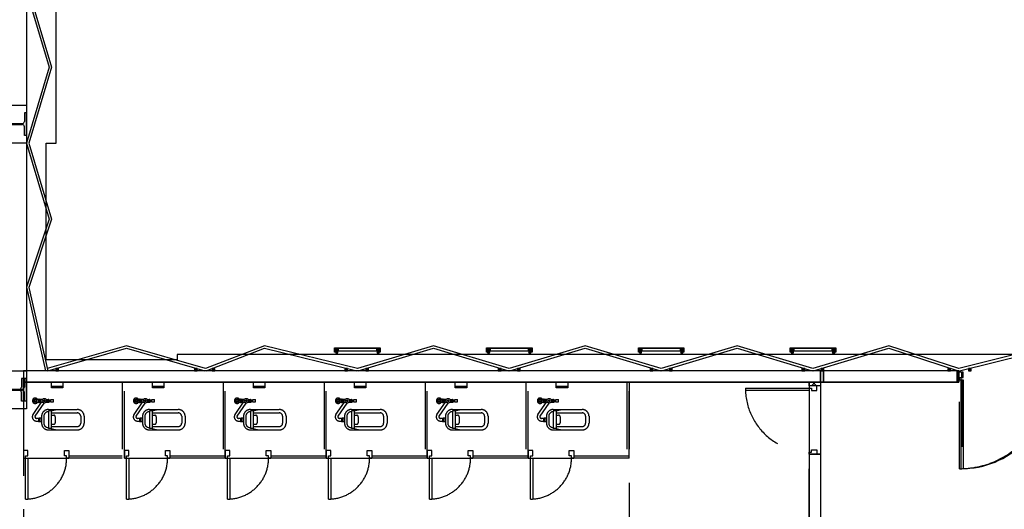
# Model space of a CAD drawing. Extents: x -36543 to 108435, y -26281 to 70164.
# Drawn here: x 64768 to 66236, y -8786 to -8056 of the extents above; entities that cross this region are included whole.
import ezdxf

# ---------------------------------------------------------------- set-up
doc = ezdxf.new("R2010")
doc.units = 0
doc.header["$LTSCALE"] = 100
doc.header["$MEASUREMENT"] = 0
doc.linetypes.add('DASHEDX2', pattern=[1.5, 1, -0.5])
doc.layers.get('0').update_dxf_attribs({"linetype": 'CONTINUOUS'})
for name, color, linetype in [('0-WALL', 2, 'CONTINUOUS'), ('124', 5, 'CONTINUOUS'), ('3', 3, 'CONTINUOUS'), ('4', 6, 'CONTINUOUS')]:
    doc.layers.add(name, color=color, linetype=linetype)

# ---------------------------------------------------------------- blocks, each defined once
blk = doc.blocks.new('$XSSH-H800X300X14X26')
at = {"color": 0}
for p, q in [((-150, 400), (150, 400)), ((-150, 400), (-150, 374)), ((150, 400), (150, 374)), ((-150, 374), (-35, 374)), ((-7, 346), (-7, -346)), ((7, 346), (7, -346)), ((150, 374), (35, 374)), ((-150, -374), (-35, -374)), ((-150, -400), (-150, -374)), ((150, -374), (35, -374)), ((150, -400), (150, -374)), ((-150, -400), (150, -400))]:
    blk.add_line(p, q, dxfattribs=at)
for centre, start, end in [((-35, 346), 0, 90), ((35, 346), 90, 180), ((-35, -346), 270, 0), ((35, -346), 180, 270)]:
    blk.add_arc(centre, 28, start, end, dxfattribs=at)
blk = doc.blocks.new('TP1-P')
blk.add_line((-76, -56), (76, -56))
blk.add_lwpolyline([(-76, 0), (-76, -76), (76, -76), (76, 0)], close=True)
blk = doc.blocks.new('*X88')
at = {"layer": '124', "linetype": 'ByBlock'}
for p, q in [((4919.8, 2745.5), (4924.8, 2750.5)), ((4924.8, 2743.8), (4919.8, 2748.8))]:
    blk.add_line(p, q, dxfattribs=at)
blk = doc.blocks.new('T5層板燈')
for p, q in [((-1.46, -1), (-1.46, 1)), ((-0.48, 0), (-2.46, 0))]:
    blk.add_line(p, q)
at = {"layer": '3'}
blk.add_lwpolyline([(-1.46, -0.7), (-0.42, -1), (-0.42, 1), (-1.46, 0.7, 0.414214), (-1.76, 0.4), (-1.76, -0.4, 0.414214)], format="xyb", close=True, dxfattribs=at)
blk.add_lwpolyline([(0, 1), (-0.42, 1), (-0.42, -1), (0, -1)], close=True, dxfattribs=at)
at = {"layer": '4'}
for radius in [0.9, 0.7]:
    blk.add_circle((-1.46, 0), radius, dxfattribs=at)

msp = doc.modelspace()

# ---------------------------------------------------------------- linework, layer by layer
at = {"color": 42, "linetype": 'ByBlock'}
for p, q in [((64777.983, -7843.708), (64777.983, -8183.423)), ((64777.983, -8240.042), (64777.983, -8579.757)), ((65242.939, -8549.861), (65238.863, -8546.464)), ((65242.939, -8546.464), (65238.863, -8549.861)), ((65304.536, -8549.861), (65300.46, -8546.464)), ((65304.536, -8546.464), (65300.46, -8549.861)), ((65469.416, -8549.861), (65465.34, -8546.464)), ((65469.416, -8546.464), (65465.34, -8549.861)), ((65531.013, -8549.861), (65526.936, -8546.464)), ((65531.013, -8546.464), (65526.936, -8549.861)), ((65695.893, -8549.861), (65691.816, -8546.464)), ((65695.893, -8546.464), (65691.816, -8549.861)), ((65757.49, -8549.861), (65753.413, -8546.464)), ((65757.49, -8546.464), (65753.413, -8549.861)), ((65922.37, -8549.861), (65918.293, -8546.464)), ((65922.37, -8546.464), (65918.293, -8549.861)), ((65983.966, -8549.861), (65979.89, -8546.464)), ((65983.966, -8546.464), (65979.89, -8549.861)), ((66303.587, -8542.53), (66168.55, -8576.502)), ((66169.526, -8579.756), (66303.587, -8546.289)), ((65242.939, -8549.861), (65300.46, -8549.861)), ((65469.416, -8549.861), (65526.936, -8549.861)), ((65695.893, -8549.861), (65753.413, -8549.861)), ((65922.37, -8549.861), (65979.89, -8549.861)), ((66168.55, -8579.756), (64777.983, -8579.756)), ((64821.657, -8576.358), (64825.733, -8579.755)), ((64825.733, -8576.358), (64821.657, -8579.755)), ((65028.734, -8576.358), (65032.811, -8579.755)), ((65032.811, -8576.358), (65028.734, -8579.755)), ((65054.958, -8576.358), (65059.034, -8579.755)), ((65059.034, -8576.358), (65054.958, -8579.755)), ((65252.759, -8576.358), (65256.836, -8579.755)), ((65256.836, -8576.358), (65252.759, -8579.755)), ((65284.003, -8576.358), (65288.08, -8579.755)), ((65288.08, -8576.358), (65284.003, -8579.755)), ((65481.801, -8576.358), (65485.877, -8579.755)), ((65485.877, -8576.358), (65481.801, -8579.755)), ((65510.48, -8576.358), (65514.557, -8579.755)), ((65514.557, -8576.358), (65510.48, -8579.755)), ((65708.278, -8576.358), (65712.354, -8579.755)), ((65712.354, -8576.358), (65708.278, -8579.755)), ((65736.957, -8576.358), (65741.033, -8579.755)), ((65741.033, -8576.358), (65736.957, -8579.755)), ((65934.754, -8576.358), (65938.831, -8579.755)), ((65938.831, -8576.358), (65934.754, -8579.755)), ((65963.433, -8576.358), (65967.51, -8579.755)), ((65967.51, -8576.358), (65963.433, -8579.755)), ((66156.249, -8576.358), (66152.172, -8579.755)), ((66152.172, -8576.358), (66156.249, -8579.755)), ((66168.55, -8579.756), (66168.55, -8596.742)), ((66168.55, -8579.756), (66168.55, -8593.344)), ((66187.212, -8576.358), (66183.136, -8579.755)), ((66183.136, -8576.358), (66187.212, -8579.755)), ((66168.55, -8596.742), (64777.983, -8596.742)), ((66171.947, -8725.833), (66171.947, -8593.344)), ((66171.947, -8593.344), (66175.344, -8593.344)), ((66175.344, -8593.344), (66175.344, -8725.833))]:
    msp.add_line(p, q, dxfattribs=at)
for points in [[(64777.983, -7107.657), (64811.954, -7220.895), (64777.983, -7334.133), (64811.954, -7447.372), (64777.983, -7561.969), (64811.954, -7673.849), (64777.983, -7787.087), (64811.954, -7900.325), (64777.983, -8013.564), (64811.954, -8126.802), (64777.983, -8240.04), (64811.954, -8353.279), (64778.007, -8455.111), (64806.337, -8579.756)], [(64781.53, -7107.657), (64815.501, -7220.895), (64781.529, -7334.133), (64815.499, -7447.366), (64781.53, -7561.958), (64815.503, -7673.843), (64781.529, -7787.087), (64815.501, -7900.325), (64781.529, -8013.564), (64815.501, -8126.802), (64781.529, -8240.04), (64815.517, -8353.333), (64781.53, -8455.284), (64809.821, -8579.756)], [(67783.329, -8013.565), (67783.329, -8240.042), (67798.616, -8240.042), (67798.616, -8563.336), (67601.393, -8563.336), (67601.393, -8555.523), (65002.949, -8555.523), (65002.949, -8563.336), (64807.425, -8563.336), (64807.425, -8240.042), (64822.146, -8240.042), (64822.146, -8013.565)], [(66168.55, -8576.502), (66064.371, -8542.53), (65951.132, -8576.502), (65837.894, -8542.53), (65724.655, -8576.502), (65611.417, -8542.53), (65498.179, -8576.502), (65384.94, -8542.53), (65271.702, -8576.502), (65133.036, -8542.53), (65045.221, -8576.502), (64927.144, -8542.53), (64809.067, -8576.439)], [(64809.821, -8579.756), (64927.144, -8546.077), (65044.245, -8579.756)], [(65046.197, -8579.756), (65133.036, -8546.077), (65270.726, -8579.756)], [(65272.678, -8579.756), (65384.94, -8546.077), (65497.203, -8579.756)], [(65499.155, -8579.756), (65611.417, -8546.077), (65723.679, -8579.756)], [(65725.632, -8579.756), (65837.894, -8546.077), (65950.156, -8579.756)], [(65952.108, -8579.756), (66064.371, -8546.077), (66167.574, -8579.756)]]:
    msp.add_lwpolyline(points, dxfattribs=at)
for points in [[(64579.816, -8240.042), (64579.816, -8183.423), (64777.983, -8183.423), (64777.983, -8240.042)], [(65242.939, -8549.861), (65238.863, -8549.861), (65238.863, -8546.464), (65242.939, -8546.464)], [(65304.536, -8549.861), (65300.46, -8549.861), (65300.46, -8546.464), (65304.536, -8546.464)], [(65469.416, -8549.861), (65465.34, -8549.861), (65465.34, -8546.464), (65469.416, -8546.464)], [(65531.013, -8549.861), (65526.936, -8549.861), (65526.936, -8546.464), (65531.013, -8546.464)], [(65695.893, -8549.861), (65691.816, -8549.861), (65691.816, -8546.464), (65695.893, -8546.464)], [(65757.49, -8549.861), (65753.413, -8549.861), (65753.413, -8546.464), (65757.49, -8546.464)], [(65922.37, -8549.861), (65918.293, -8549.861), (65918.293, -8546.464), (65922.37, -8546.464)], [(65983.966, -8549.861), (65979.89, -8549.861), (65979.89, -8546.464), (65983.966, -8546.464)], [(64579.816, -8636.376), (64579.816, -8579.757), (64777.983, -8579.757), (64777.983, -8636.376)], [(64777.983, -8579.756), (64777.983, -8596.742), (65966.986, -8596.742), (65966.986, -8579.756)], [(64821.657, -8576.358), (64821.657, -8579.755), (64825.733, -8579.755), (64825.733, -8576.358)], [(65028.734, -8576.358), (65028.734, -8579.755), (65032.811, -8579.755), (65032.811, -8576.358)], [(65054.958, -8576.358), (65054.958, -8579.755), (65059.034, -8579.755), (65059.034, -8576.358)], [(65252.759, -8576.358), (65252.759, -8579.755), (65256.836, -8579.755), (65256.836, -8576.358)], [(65284.003, -8576.358), (65284.003, -8579.755), (65288.08, -8579.755), (65288.08, -8576.358)], [(65481.801, -8576.358), (65481.801, -8579.755), (65485.877, -8579.755), (65485.877, -8576.358)], [(65510.48, -8576.358), (65510.48, -8579.755), (65514.557, -8579.755), (65514.557, -8576.358)], [(65708.278, -8576.358), (65708.278, -8579.755), (65712.354, -8579.755), (65712.354, -8576.358)], [(65736.957, -8576.358), (65736.957, -8579.755), (65741.033, -8579.755), (65741.033, -8576.358)], [(65934.754, -8576.358), (65934.754, -8579.755), (65938.831, -8579.755), (65938.831, -8576.358)], [(65963.433, -8576.358), (65963.433, -8579.755), (65967.51, -8579.755), (65967.51, -8576.358)], [(66168.55, -8596.742), (66168.55, -8579.756), (65966.986, -8579.756), (65966.986, -8596.742)], [(66152.172, -8576.358), (66152.172, -8579.755), (66156.249, -8579.755), (66156.249, -8576.358)], [(66168.55, -8593.344), (66171.947, -8593.344), (66171.947, -8589.947), (66175.344, -8589.947), (66175.344, -8582.021), (66168.55, -8582.021)], [(66183.136, -8576.358), (66183.136, -8579.755), (66187.212, -8579.755), (66187.212, -8576.358)]]:
    msp.add_lwpolyline(points, close=True, dxfattribs=at)
at = {"color": 42, "linetype": 'ByBlock', "flags": 128}
for points in [[(65305.674, -8552.126), (65304.536, -8552.126), (65304.536, -8546.464), (65238.863, -8546.464), (65238.863, -8552.126), (65237.73, -8552.126), (65237.73, -8545.331), (65305.674, -8545.331)], [(65532.15, -8552.126), (65531.013, -8552.126), (65531.013, -8546.464), (65465.34, -8546.464), (65465.34, -8552.126), (65464.207, -8552.126), (65464.207, -8545.331), (65532.15, -8545.331)], [(65758.627, -8552.126), (65757.49, -8552.126), (65757.49, -8546.464), (65691.816, -8546.464), (65691.816, -8552.126), (65690.684, -8552.126), (65690.684, -8545.331), (65758.627, -8545.331)], [(65985.104, -8552.126), (65983.966, -8552.126), (65983.966, -8546.464), (65918.293, -8546.464), (65918.293, -8552.126), (65917.161, -8552.126), (65917.161, -8545.331), (65985.104, -8545.331)]]:
    msp.add_lwpolyline(points, close=True, dxfattribs=at)
at = {"color": 42, "linetype": 'ByBlock'}
msp.add_arc((66172.543, -8594.783), 131.052, 269.739467, 0.628994, dxfattribs=at)
at = {"layer": '0-WALL', "color": 42, "linetype": 'DASHEDX2'}
for p, q in [((66166.286, -8579.756), (64773.454, -8579.756)), ((66166.286, -8579.756), (66166.286, -8593.344)), ((66166.286, -8579.756), (66166.286, -8596.742)), ((66166.286, -8596.742), (64773.454, -8596.742)), ((64920.664, -8596.742), (64920.664, -8709.98)), ((64924.061, -8709.98), (64924.061, -8596.742)), ((65071.271, -8596.742), (65071.271, -8709.98)), ((65074.668, -8709.98), (65074.668, -8596.742)), ((65221.878, -8596.742), (65221.878, -8709.98)), ((65225.275, -8709.98), (65225.275, -8596.742)), ((65372.485, -8596.742), (65372.485, -8709.98)), ((65375.882, -8709.98), (65375.882, -8596.742)), ((65523.092, -8596.742), (65523.092, -8709.98)), ((65526.489, -8709.98), (65526.489, -8596.742)), ((65673.699, -8596.742), (65673.699, -8709.98)), ((65677.096, -8709.98), (65677.096, -8596.742)), ((65677.096, -8596.742), (65677.096, -8976.09)), ((65945.471, -8596.742), (65945.471, -8602.404)), ((65962.457, -8602.404), (65945.471, -8602.404)), ((65962.457, -8596.742), (65962.457, -8602.404)), ((65962.457, -8602.404), (65962.457, -8704.318)), ((66169.683, -8725.833), (66169.683, -8593.344)), ((66169.683, -8593.344), (66173.08, -8593.344)), ((66173.08, -8593.344), (66173.08, -8725.833)), ((65850.351, -8605.801), (65945.471, -8605.801)), ((65945.471, -8609.198), (65850.351, -8609.198)), ((65945.471, -8605.801), (65945.471, -8609.198)), ((65945.471, -8609.198), (65945.471, -8704.318)), ((64791.805, -8622.171), (64796.289, -8622.171)), ((64791.805, -8626.7), (64796.289, -8626.7)), ((64796.289, -8627.266), (64796.289, -8621.604)), ((64796.289, -8621.604), (64797.195, -8621.604)), ((64796.289, -8627.266), (64797.195, -8627.266)), ((64797.195, -8627.266), (64797.195, -8621.604)), ((64797.195, -8622.171), (64802.137, -8622.171)), ((64797.195, -8626.7), (64802.137, -8626.7)), ((64799.007, -8626.7), (64799.007, -8622.171)), ((64807.428, -8622.454), (64810.331, -8622.454)), ((64807.428, -8626.417), (64810.331, -8626.417)), ((64810.331, -8626.7), (64810.331, -8622.171)), ((64810.331, -8622.171), (64811.237, -8622.171)), ((64810.331, -8626.7), (64811.237, -8626.7)), ((64811.237, -8626.7), (64811.237, -8622.171)), ((64811.237, -8622.454), (64812.143, -8622.454)), ((64811.237, -8626.417), (64812.143, -8626.417)), ((64812.143, -8626.417), (64812.143, -8622.454)), ((64812.143, -8623.416), (64814.407, -8623.416)), ((64812.143, -8625.454), (64814.407, -8625.454)), ((64814.407, -8626.134), (64814.407, -8622.737)), ((64814.407, -8622.737), (64818.371, -8622.737)), ((64814.407, -8626.134), (64818.371, -8626.134)), ((64818.371, -8626.134), (64818.371, -8622.737)), ((64942.412, -8622.171), (64946.896, -8622.171)), ((64942.412, -8626.7), (64946.896, -8626.7)), ((64946.896, -8627.266), (64946.896, -8621.604)), ((64946.896, -8621.604), (64947.802, -8621.604)), ((64946.896, -8627.266), (64947.802, -8627.266)), ((64947.802, -8627.266), (64947.802, -8621.604)), ((64947.802, -8622.171), (64952.744, -8622.171)), ((64947.802, -8626.7), (64952.744, -8626.7)), ((64949.614, -8626.7), (64949.614, -8622.171)), ((64958.035, -8622.454), (64960.938, -8622.454)), ((64958.035, -8626.417), (64960.938, -8626.417)), ((64960.938, -8626.7), (64960.938, -8622.171)), ((64960.938, -8622.171), (64961.844, -8622.171)), ((64960.938, -8626.7), (64961.844, -8626.7)), ((64961.844, -8626.7), (64961.844, -8622.171)), ((64961.844, -8622.454), (64962.75, -8622.454)), ((64961.844, -8626.417), (64962.75, -8626.417)), ((64962.75, -8626.417), (64962.75, -8622.454)), ((64962.75, -8623.416), (64965.014, -8623.416)), ((64962.75, -8625.454), (64965.014, -8625.454)), ((64965.014, -8626.134), (64965.014, -8622.737)), ((64965.014, -8622.737), (64968.978, -8622.737)), ((64965.014, -8626.134), (64968.978, -8626.134)), ((64968.978, -8626.134), (64968.978, -8622.737)), ((65093.019, -8622.171), (65097.503, -8622.171)), ((65093.019, -8626.7), (65097.503, -8626.7)), ((65097.503, -8627.266), (65097.503, -8621.604)), ((65097.503, -8621.604), (65098.409, -8621.604)), ((65097.503, -8627.266), (65098.409, -8627.266)), ((65098.409, -8627.266), (65098.409, -8621.604)), ((65098.409, -8622.171), (65103.351, -8622.171)), ((65098.409, -8626.7), (65103.351, -8626.7)), ((65100.221, -8626.7), (65100.221, -8622.171)), ((65108.642, -8622.454), (65111.545, -8622.454)), ((65108.642, -8626.417), (65111.545, -8626.417)), ((65111.545, -8626.7), (65111.545, -8622.171)), ((65111.545, -8622.171), (65112.451, -8622.171)), ((65111.545, -8626.7), (65112.451, -8626.7)), ((65112.451, -8626.7), (65112.451, -8622.171)), ((65112.451, -8622.454), (65113.357, -8622.454)), ((65112.451, -8626.417), (65113.357, -8626.417)), ((65113.357, -8626.417), (65113.357, -8622.454)), ((65113.357, -8623.416), (65115.621, -8623.416)), ((65113.357, -8625.454), (65115.621, -8625.454)), ((65115.621, -8626.134), (65115.621, -8622.737)), ((65115.621, -8622.737), (65119.585, -8622.737)), ((65115.621, -8626.134), (65119.585, -8626.134)), ((65119.585, -8626.134), (65119.585, -8622.737)), ((65243.626, -8622.171), (65248.11, -8622.171)), ((65243.626, -8626.7), (65248.11, -8626.7)), ((65248.11, -8627.266), (65248.11, -8621.604)), ((65248.11, -8621.604), (65249.016, -8621.604)), ((65248.11, -8627.266), (65249.016, -8627.266)), ((65249.016, -8627.266), (65249.016, -8621.604)), ((65249.016, -8622.171), (65253.958, -8622.171)), ((65249.016, -8626.7), (65253.958, -8626.7)), ((65250.828, -8626.7), (65250.828, -8622.171)), ((65259.249, -8622.454), (65262.152, -8622.454)), ((65259.249, -8626.417), (65262.152, -8626.417)), ((65262.152, -8626.7), (65262.152, -8622.171)), ((65262.152, -8622.171), (65263.058, -8622.171)), ((65262.152, -8626.7), (65263.058, -8626.7)), ((65263.058, -8626.7), (65263.058, -8622.171)), ((65263.058, -8622.454), (65263.964, -8622.454)), ((65263.058, -8626.417), (65263.964, -8626.417)), ((65263.964, -8626.417), (65263.964, -8622.454)), ((65263.964, -8623.416), (65266.228, -8623.416)), ((65263.964, -8625.454), (65266.228, -8625.454)), ((65266.228, -8626.134), (65266.228, -8622.737)), ((65266.228, -8622.737), (65270.192, -8622.737)), ((65266.228, -8626.134), (65270.192, -8626.134)), ((65270.192, -8626.134), (65270.192, -8622.737)), ((65394.233, -8622.171), (65398.717, -8622.171)), ((65394.233, -8626.7), (65398.717, -8626.7)), ((65398.717, -8627.266), (65398.717, -8621.604)), ((65398.717, -8621.604), (65399.623, -8621.604)), ((65398.717, -8627.266), (65399.623, -8627.266)), ((65399.623, -8627.266), (65399.623, -8621.604)), ((65399.623, -8622.171), (65404.565, -8622.171)), ((65399.623, -8626.7), (65404.565, -8626.7)), ((65401.435, -8626.7), (65401.435, -8622.171)), ((65409.856, -8622.454), (65412.759, -8622.454)), ((65409.856, -8626.417), (65412.759, -8626.417)), ((65412.759, -8626.7), (65412.759, -8622.171)), ((65412.759, -8622.171), (65413.665, -8622.171)), ((65412.759, -8626.7), (65413.665, -8626.7)), ((65413.665, -8626.7), (65413.665, -8622.171)), ((65413.665, -8622.454), (65414.571, -8622.454)), ((65413.665, -8626.417), (65414.571, -8626.417)), ((65414.571, -8626.417), (65414.571, -8622.454)), ((65414.571, -8623.416), (65416.836, -8623.416)), ((65414.571, -8625.454), (65416.836, -8625.454)), ((65416.836, -8626.134), (65416.836, -8622.737)), ((65416.836, -8622.737), (65420.799, -8622.737)), ((65416.836, -8626.134), (65420.799, -8626.134)), ((65420.799, -8626.134), (65420.799, -8622.737)), ((65544.841, -8622.171), (65549.324, -8622.171)), ((65544.841, -8626.7), (65549.324, -8626.7)), ((65549.324, -8627.266), (65549.324, -8621.604)), ((65549.324, -8621.604), (65550.23, -8621.604)), ((65549.324, -8627.266), (65550.23, -8627.266)), ((65550.23, -8627.266), (65550.23, -8621.604)), ((65550.23, -8622.171), (65555.172, -8622.171)), ((65550.23, -8626.7), (65555.172, -8626.7)), ((65552.042, -8626.7), (65552.042, -8622.171)), ((65560.463, -8622.454), (65563.366, -8622.454)), ((65560.463, -8626.417), (65563.366, -8626.417)), ((65563.366, -8626.7), (65563.366, -8622.171)), ((65563.366, -8622.171), (65564.272, -8622.171)), ((65563.366, -8626.7), (65564.272, -8626.7)), ((65564.272, -8626.7), (65564.272, -8622.171)), ((65564.272, -8622.454), (65565.178, -8622.454)), ((65564.272, -8626.417), (65565.178, -8626.417)), ((65565.178, -8626.417), (65565.178, -8622.454)), ((65565.178, -8623.416), (65567.443, -8623.416)), ((65565.178, -8625.454), (65567.443, -8625.454)), ((65567.443, -8626.134), (65567.443, -8622.737)), ((65567.443, -8622.737), (65571.406, -8622.737)), ((65567.443, -8626.134), (65571.406, -8626.134)), ((65571.406, -8626.134), (65571.406, -8622.737)), ((64773.454, -8636.375), (64773.454, -8976.09)), ((64800.631, -8647.649), (64800.631, -8657.841)), ((64804.029, -8647.649), (64804.029, -8657.841)), ((64810.823, -8637.458), (64853.853, -8637.458)), ((64810.823, -8639.681), (64810.823, -8665.809)), ((64815.126, -8639.681), (64810.823, -8639.681)), ((64815.126, -8639.681), (64823.279, -8637.458)), ((64815.126, -8639.681), (64815.126, -8665.809)), ((64815.126, -8642.553), (64853.853, -8642.553)), ((64815.126, -8645.951), (64818.749, -8645.951)), ((64821.014, -8648.215), (64821.014, -8657.274)), ((64858.949, -8647.649), (64858.949, -8657.841)), ((64864.045, -8647.649), (64864.045, -8657.841)), ((64951.238, -8647.649), (64951.238, -8657.841)), ((64954.636, -8647.649), (64954.636, -8657.841)), ((64961.43, -8637.458), (65004.46, -8637.458)), ((64961.43, -8639.681), (64961.43, -8665.809)), ((64965.733, -8639.681), (64961.43, -8639.681)), ((64965.733, -8639.681), (64973.886, -8637.458)), ((64965.733, -8639.681), (64965.733, -8665.809)), ((64965.733, -8642.553), (65004.46, -8642.553)), ((64965.733, -8645.951), (64969.357, -8645.951)), ((64971.621, -8648.215), (64971.621, -8657.274)), ((65009.556, -8647.649), (65009.556, -8657.841)), ((65014.652, -8647.649), (65014.652, -8657.841)), ((65101.845, -8647.649), (65101.845, -8657.841)), ((65105.243, -8647.649), (65105.243, -8657.841)), ((65112.037, -8637.458), (65155.067, -8637.458)), ((65112.037, -8639.681), (65112.037, -8665.809)), ((65116.34, -8639.681), (65112.037, -8639.681)), ((65116.34, -8639.681), (65124.493, -8637.458)), ((65116.34, -8639.681), (65116.34, -8665.809)), ((65116.34, -8642.553), (65155.067, -8642.553)), ((65116.34, -8645.951), (65119.964, -8645.951)), ((65122.228, -8648.215), (65122.228, -8657.274)), ((65160.163, -8647.649), (65160.163, -8657.841)), ((65165.259, -8647.649), (65165.259, -8657.841)), ((65252.452, -8647.649), (65252.452, -8657.841)), ((65255.85, -8647.649), (65255.85, -8657.841)), ((65262.644, -8637.458), (65305.674, -8637.458)), ((65262.644, -8639.681), (65262.644, -8665.809)), ((65266.947, -8639.681), (65262.644, -8639.681)), ((65266.947, -8639.681), (65275.1, -8637.458)), ((65266.947, -8639.681), (65266.947, -8665.809)), ((65266.947, -8642.553), (65305.674, -8642.553)), ((65266.947, -8645.951), (65270.571, -8645.951)), ((65272.835, -8648.215), (65272.835, -8657.274)), ((65310.77, -8647.649), (65310.77, -8657.841)), ((65315.866, -8647.649), (65315.866, -8657.841)), ((65403.059, -8647.649), (65403.059, -8657.841)), ((65406.457, -8647.649), (65406.457, -8657.841)), ((65413.251, -8637.458), (65456.281, -8637.458)), ((65413.251, -8639.681), (65413.251, -8665.809)), ((65417.554, -8639.681), (65413.251, -8639.681)), ((65417.554, -8639.681), (65425.707, -8637.458)), ((65417.554, -8639.681), (65417.554, -8665.809)), ((65417.554, -8642.553), (65456.281, -8642.553)), ((65417.554, -8645.951), (65421.178, -8645.951)), ((65423.442, -8648.215), (65423.442, -8657.274)), ((65461.377, -8647.649), (65461.377, -8657.841)), ((65466.473, -8647.649), (65466.473, -8657.841)), ((65553.666, -8647.649), (65553.666, -8657.841)), ((65557.064, -8647.649), (65557.064, -8657.841)), ((65563.858, -8637.458), (65606.888, -8637.458)), ((65563.858, -8639.681), (65563.858, -8665.809)), ((65568.161, -8639.681), (65563.858, -8639.681)), ((65568.161, -8639.681), (65576.314, -8637.458)), ((65568.161, -8639.681), (65568.161, -8665.809)), ((65568.161, -8642.553), (65606.888, -8642.553)), ((65568.161, -8645.951), (65571.785, -8645.951)), ((65574.049, -8648.215), (65574.049, -8657.274)), ((65611.984, -8647.649), (65611.984, -8657.841)), ((65617.08, -8647.649), (65617.08, -8657.841)), ((64793.004, -8654.727), (64796.102, -8654.727)), ((64796.102, -8650.197), (64796.102, -8655.293)), ((64796.102, -8650.197), (64797.234, -8650.197)), ((64796.102, -8655.293), (64797.234, -8655.293)), ((64797.234, -8649.914), (64797.234, -8655.576)), ((64797.234, -8649.914), (64799.499, -8649.914)), ((64797.234, -8655.576), (64799.499, -8655.576)), ((64799.499, -8649.914), (64799.499, -8655.576)), ((64799.499, -8650.197), (64800.631, -8650.197)), ((64799.499, -8655.293), (64800.631, -8655.293)), ((64815.126, -8659.539), (64818.749, -8659.539)), ((64815.126, -8662.936), (64853.853, -8662.936)), ((64943.611, -8654.727), (64946.709, -8654.727)), ((64946.709, -8650.197), (64946.709, -8655.293)), ((64946.709, -8650.197), (64947.841, -8650.197)), ((64946.709, -8655.293), (64947.841, -8655.293)), ((64947.841, -8649.914), (64947.841, -8655.576)), ((64947.841, -8649.914), (64950.106, -8649.914)), ((64947.841, -8655.576), (64950.106, -8655.576)), ((64950.106, -8649.914), (64950.106, -8655.576)), ((64950.106, -8650.197), (64951.238, -8650.197)), ((64950.106, -8655.293), (64951.238, -8655.293)), ((64965.733, -8659.539), (64969.357, -8659.539)), ((64965.733, -8662.936), (65004.46, -8662.936)), ((65094.218, -8654.727), (65097.316, -8654.727)), ((65097.316, -8650.197), (65097.316, -8655.293)), ((65097.316, -8650.197), (65098.448, -8650.197)), ((65097.316, -8655.293), (65098.448, -8655.293)), ((65098.448, -8649.914), (65098.448, -8655.576)), ((65098.448, -8649.914), (65100.713, -8649.914)), ((65098.448, -8655.576), (65100.713, -8655.576)), ((65100.713, -8649.914), (65100.713, -8655.576)), ((65100.713, -8650.197), (65101.845, -8650.197)), ((65100.713, -8655.293), (65101.845, -8655.293)), ((65116.34, -8659.539), (65119.964, -8659.539)), ((65116.34, -8662.936), (65155.067, -8662.936)), ((65244.825, -8654.727), (65247.923, -8654.727)), ((65247.923, -8650.197), (65247.923, -8655.293)), ((65247.923, -8650.197), (65249.055, -8650.197)), ((65247.923, -8655.293), (65249.055, -8655.293)), ((65249.055, -8649.914), (65249.055, -8655.576)), ((65249.055, -8649.914), (65251.32, -8649.914)), ((65249.055, -8655.576), (65251.32, -8655.576)), ((65251.32, -8649.914), (65251.32, -8655.576)), ((65251.32, -8650.197), (65252.452, -8650.197)), ((65251.32, -8655.293), (65252.452, -8655.293)), ((65266.947, -8659.539), (65270.571, -8659.539)), ((65266.947, -8662.936), (65305.674, -8662.936)), ((65395.432, -8654.727), (65398.53, -8654.727)), ((65398.53, -8650.197), (65398.53, -8655.293)), ((65398.53, -8650.197), (65399.662, -8650.197)), ((65398.53, -8655.293), (65399.662, -8655.293)), ((65399.662, -8649.914), (65399.662, -8655.576)), ((65399.662, -8649.914), (65401.927, -8649.914)), ((65399.662, -8655.576), (65401.927, -8655.576)), ((65401.927, -8649.914), (65401.927, -8655.576)), ((65401.927, -8650.197), (65403.059, -8650.197)), ((65401.927, -8655.293), (65403.059, -8655.293)), ((65417.554, -8659.539), (65421.178, -8659.539)), ((65417.554, -8662.936), (65456.281, -8662.936)), ((65546.039, -8654.727), (65549.137, -8654.727)), ((65549.137, -8650.197), (65549.137, -8655.293)), ((65549.137, -8650.197), (65550.269, -8650.197)), ((65549.137, -8655.293), (65550.269, -8655.293)), ((65550.269, -8649.914), (65550.269, -8655.576)), ((65550.269, -8649.914), (65552.534, -8649.914)), ((65550.269, -8655.576), (65552.534, -8655.576)), ((65552.534, -8649.914), (65552.534, -8655.576)), ((65552.534, -8650.197), (65553.666, -8650.197)), ((65552.534, -8655.293), (65553.666, -8655.293)), ((65568.161, -8659.539), (65571.785, -8659.539)), ((65568.161, -8662.936), (65606.888, -8662.936)), ((64815.126, -8665.809), (64810.823, -8665.809)), ((64810.823, -8668.032), (64853.853, -8668.032)), ((64815.126, -8665.809), (64823.279, -8668.032)), ((64965.733, -8665.809), (64961.43, -8665.809)), ((64961.43, -8668.032), (65004.46, -8668.032)), ((64965.733, -8665.809), (64973.886, -8668.032)), ((65116.34, -8665.809), (65112.037, -8665.809)), ((65112.037, -8668.032), (65155.067, -8668.032)), ((65116.34, -8665.809), (65124.493, -8668.032)), ((65266.947, -8665.809), (65262.644, -8665.809)), ((65262.644, -8668.032), (65305.674, -8668.032)), ((65266.947, -8665.809), (65275.1, -8668.032)), ((65417.554, -8665.809), (65413.251, -8665.809)), ((65413.251, -8668.032), (65456.281, -8668.032)), ((65417.554, -8665.809), (65425.707, -8668.032)), ((65568.161, -8665.809), (65563.858, -8665.809)), ((65563.858, -8668.032), (65606.888, -8668.032)), ((65568.161, -8665.809), (65576.314, -8668.032)), ((64773.454, -8706.583), (64773.454, -8709.98)), ((64841.397, -8706.583), (64920.664, -8706.583)), ((64841.397, -8706.583), (64841.397, -8709.98)), ((64924.061, -8706.583), (64924.061, -8709.98)), ((64992.004, -8706.583), (65074.668, -8706.583)), ((64992.004, -8706.583), (64992.004, -8709.98)), ((65074.668, -8706.583), (65074.668, -8709.98)), ((65142.611, -8706.583), (65225.275, -8706.583)), ((65142.611, -8706.583), (65142.611, -8709.98)), ((65225.275, -8706.583), (65225.275, -8709.98)), ((65293.218, -8706.583), (65375.882, -8706.583)), ((65293.218, -8706.583), (65293.218, -8709.98)), ((65375.882, -8706.583), (65375.882, -8709.98)), ((65443.825, -8706.583), (65526.489, -8706.583)), ((65443.825, -8706.583), (65443.825, -8709.98)), ((65526.489, -8709.98), (65526.489, -8706.583)), ((65526.489, -8706.583), (65526.489, -8709.98)), ((65594.432, -8706.583), (65677.096, -8706.583)), ((65594.432, -8706.583), (65594.432, -8709.98)), ((65962.457, -8704.318), (65945.471, -8704.318)), ((65945.471, -8704.318), (65945.471, -8976.09)), ((65962.457, -8700.921), (65962.457, -8976.09)), ((64773.454, -8709.98), (64841.397, -8709.98)), ((64776.851, -8771.129), (64776.851, -8709.98)), ((64776.851, -8709.98), (64780.248, -8709.98)), ((64780.248, -8709.98), (64780.248, -8771.129)), ((64920.664, -8709.98), (64841.397, -8709.98)), ((64924.061, -8709.98), (64992.004, -8709.98)), ((64927.458, -8771.129), (64927.458, -8709.98)), ((64927.458, -8709.98), (64930.855, -8709.98)), ((64930.855, -8709.98), (64930.855, -8771.129)), ((65074.668, -8709.98), (64992.004, -8709.98)), ((65074.668, -8709.98), (65142.611, -8709.98)), ((65078.065, -8771.129), (65078.065, -8709.98)), ((65078.065, -8709.98), (65081.462, -8709.98)), ((65081.462, -8709.98), (65081.462, -8771.129)), ((65225.275, -8709.98), (65142.611, -8709.98)), ((65225.275, -8709.98), (65293.218, -8709.98)), ((65228.672, -8771.129), (65228.672, -8709.98)), ((65228.672, -8709.98), (65232.07, -8709.98)), ((65232.07, -8709.98), (65232.07, -8771.129)), ((65375.882, -8709.98), (65293.218, -8709.98)), ((65375.882, -8709.98), (65443.825, -8709.98)), ((65379.279, -8771.129), (65379.279, -8709.98)), ((65379.279, -8709.98), (65382.677, -8709.98)), ((65382.677, -8709.98), (65382.677, -8771.129)), ((65526.489, -8709.98), (65443.825, -8709.98)), ((65526.489, -8709.98), (65523.092, -8709.98)), ((65526.489, -8709.98), (65523.092, -8709.98)), ((65526.489, -8709.98), (65594.432, -8709.98)), ((65529.886, -8771.129), (65529.886, -8709.98)), ((65529.886, -8709.98), (65533.284, -8709.98)), ((65533.284, -8709.98), (65533.284, -8771.129)), ((65677.096, -8709.98), (65594.432, -8709.98))]:
    msp.add_line(p, q, dxfattribs=at)
for points in [[(64575.287, -8636.375), (64575.287, -8579.756), (64773.454, -8579.756), (64773.454, -8636.375)], [(64773.454, -8579.756), (64773.454, -8596.742), (65962.457, -8596.742), (65962.457, -8579.756)], [(66166.286, -8596.742), (66166.286, -8579.756), (65962.457, -8579.756), (65962.457, -8596.742)], [(66166.286, -8593.344), (66169.683, -8593.344), (66169.683, -8589.947), (66173.08, -8589.947), (66173.08, -8582.021), (66166.286, -8582.021)], [(65962.457, -8596.742), (65962.457, -8602.404), (65945.471, -8602.404), (65945.471, -8596.742)], [(65945.471, -8602.404), (65945.471, -8605.801), (65948.868, -8605.801), (65948.868, -8609.198), (65956.795, -8609.198), (65956.795, -8602.404)], [(64773.454, -8709.98), (64776.851, -8709.98), (64776.851, -8706.583), (64780.248, -8706.583), (64780.248, -8698.656), (64773.454, -8698.656)], [(64841.397, -8709.98), (64838, -8709.98), (64838, -8706.583), (64834.603, -8706.583), (64834.603, -8698.656), (64841.397, -8698.656)], [(64924.061, -8709.98), (64927.458, -8709.98), (64927.458, -8706.583), (64930.855, -8706.583), (64930.855, -8698.656), (64924.061, -8698.656)], [(64992.004, -8709.98), (64988.607, -8709.98), (64988.607, -8706.583), (64985.21, -8706.583), (64985.21, -8698.656), (64992.004, -8698.656)], [(65074.668, -8709.98), (65078.065, -8709.98), (65078.065, -8706.583), (65081.462, -8706.583), (65081.462, -8698.656), (65074.668, -8698.656)], [(65142.611, -8709.98), (65139.214, -8709.98), (65139.214, -8706.583), (65135.817, -8706.583), (65135.817, -8698.656), (65142.611, -8698.656)], [(65225.275, -8709.98), (65228.672, -8709.98), (65228.672, -8706.583), (65232.07, -8706.583), (65232.07, -8698.656), (65225.275, -8698.656)], [(65293.218, -8709.98), (65289.821, -8709.98), (65289.821, -8706.583), (65286.424, -8706.583), (65286.424, -8698.656), (65293.218, -8698.656)], [(65375.882, -8709.98), (65379.279, -8709.98), (65379.279, -8706.583), (65382.677, -8706.583), (65382.677, -8698.656), (65375.882, -8698.656)], [(65443.825, -8709.98), (65440.428, -8709.98), (65440.428, -8706.583), (65437.031, -8706.583), (65437.031, -8698.656), (65443.825, -8698.656)], [(65526.489, -8709.98), (65529.886, -8709.98), (65529.886, -8706.583), (65533.284, -8706.583), (65533.284, -8698.656), (65526.489, -8698.656)], [(65594.432, -8709.98), (65591.035, -8709.98), (65591.035, -8706.583), (65587.638, -8706.583), (65587.638, -8698.656), (65594.432, -8698.656)], [(65945.471, -8704.318), (65945.471, -8700.921), (65948.868, -8700.921), (65948.868, -8697.524), (65956.795, -8697.524), (65956.795, -8704.318)], [(65962.457, -8704.318), (65962.457, -8976.09), (65945.471, -8976.09), (65945.471, -8704.318)]]:
    msp.add_lwpolyline(points, close=True, dxfattribs=at)
for points in [[(64787.902, -8644.926), (64800.664, -8626.7)], [(64938.509, -8644.926), (64951.271, -8626.7)], [(65089.116, -8644.926), (65101.878, -8626.7)], [(65239.723, -8644.926), (65252.485, -8626.7)], [(65390.33, -8644.926), (65403.092, -8626.7)], [(65540.937, -8644.926), (65553.699, -8626.7)]]:
    msp.add_lwpolyline(points, dxfattribs=at)
for points in [[(64796.102, -8650.763), (64793.004, -8650.763, -0.6068149), (64791.148, -8647.199), (64804.71, -8627.832)], [(64946.709, -8650.763), (64943.611, -8650.763, -0.6068149), (64941.756, -8647.199), (64955.317, -8627.832)], [(65097.316, -8650.763), (65094.218, -8650.763, -0.6068149), (65092.363, -8647.199), (65105.924, -8627.832)], [(65247.923, -8650.763), (65244.825, -8650.763, -0.6068149), (65242.97, -8647.199), (65256.531, -8627.832)], [(65398.53, -8650.763), (65395.432, -8650.763, -0.6068149), (65393.577, -8647.199), (65407.138, -8627.832)], [(65549.137, -8650.763), (65546.039, -8650.763, -0.6068149), (65544.184, -8647.199), (65557.745, -8627.832)]]:
    msp.add_lwpolyline(points, format="xyb", dxfattribs=at)
for centre, radius in [((64791.08, -8624.435), 2.378), ((64791.08, -8624.435), 1.529), ((64804.669, -8624.435), 3.397), ((64804.669, -8624.435), 1.132), ((64941.687, -8624.435), 2.378), ((64941.687, -8624.435), 1.529), ((64955.276, -8624.435), 3.397), ((64955.276, -8624.435), 1.132), ((65092.294, -8624.435), 2.378), ((65092.294, -8624.435), 1.529), ((65105.883, -8624.435), 3.397), ((65105.883, -8624.435), 1.132), ((65242.901, -8624.435), 2.378), ((65242.901, -8624.435), 1.529), ((65256.49, -8624.435), 3.397), ((65256.49, -8624.435), 1.132), ((65393.508, -8624.435), 2.378), ((65393.508, -8624.435), 1.529), ((65407.097, -8624.435), 3.397), ((65407.097, -8624.435), 1.132), ((65544.115, -8624.435), 2.378), ((65544.115, -8624.435), 1.529), ((65557.704, -8624.435), 3.397), ((65557.704, -8624.435), 1.132)]:
    msp.add_circle(centre, radius, dxfattribs=at)
for centre, radius, start, end in [((66169.683, -8593.344), 132.489, 270, 0), ((65945.471, -8605.801), 95.12, 180, 270), ((64791.08, -8624.435), 4.077, 33.748989, 326.251011), ((64941.687, -8624.435), 4.077, 33.748989, 326.251011), ((65092.294, -8624.435), 4.077, 33.748989, 326.251011), ((65242.901, -8624.435), 4.077, 33.748989, 326.251011), ((65393.508, -8624.435), 4.077, 33.748989, 326.251011), ((65544.115, -8624.435), 4.077, 33.748989, 326.251011), ((64793.004, -8648.498), 6.228, 145, 270), ((64810.823, -8647.649), 10.191, 90, 180), ((64810.823, -8647.649), 6.794, 90, 180), ((64818.749, -8648.215), 2.265, 0, 90), ((64853.853, -8647.649), 10.191, 0, 90), ((64853.853, -8647.649), 5.096, 0, 90), ((64943.611, -8648.498), 6.228, 145, 270), ((64961.43, -8647.649), 10.191, 90, 180), ((64961.43, -8647.649), 6.794, 90, 180), ((64969.357, -8648.215), 2.265, 0, 90), ((65004.46, -8647.649), 10.191, 0, 90), ((65004.46, -8647.649), 5.096, 0, 90), ((65094.218, -8648.498), 6.228, 145, 270), ((65112.037, -8647.649), 10.191, 90, 180), ((65112.037, -8647.649), 6.794, 90, 180), ((65119.964, -8648.215), 2.265, 0, 90), ((65155.067, -8647.649), 10.191, 0, 90), ((65155.067, -8647.649), 5.096, 0, 90), ((65244.825, -8648.498), 6.228, 145, 270), ((65262.644, -8647.649), 10.191, 90, 180), ((65262.644, -8647.649), 6.794, 90, 180), ((65270.571, -8648.215), 2.265, 0, 90), ((65305.674, -8647.649), 10.191, 0, 90), ((65305.674, -8647.649), 5.096, 0, 90), ((65395.432, -8648.498), 6.228, 145, 270), ((65413.251, -8647.649), 10.191, 90, 180), ((65413.251, -8647.649), 6.794, 90, 180), ((65421.178, -8648.215), 2.265, 0, 90), ((65456.281, -8647.649), 10.191, 0, 90), ((65456.281, -8647.649), 5.096, 0, 90), ((65546.039, -8648.498), 6.228, 145, 270), ((65563.858, -8647.649), 10.191, 90, 180), ((65563.858, -8647.649), 6.794, 90, 180), ((65571.785, -8648.215), 2.265, 0, 90), ((65606.888, -8647.649), 10.191, 0, 90), ((65606.888, -8647.649), 5.096, 0, 90), ((64810.823, -8657.841), 10.191, 180, 270), ((64810.823, -8657.841), 6.794, 180, 270), ((64818.749, -8657.274), 2.265, 270, 0), ((64853.853, -8657.841), 10.191, 270, 0), ((64853.853, -8657.841), 5.096, 270, 0), ((64961.43, -8657.841), 10.191, 180, 270), ((64961.43, -8657.841), 6.794, 180, 270), ((64969.357, -8657.274), 2.265, 270, 0), ((65004.46, -8657.841), 10.191, 270, 0), ((65004.46, -8657.841), 5.096, 270, 0), ((65112.037, -8657.841), 10.191, 180, 270), ((65112.037, -8657.841), 6.794, 180, 270), ((65119.964, -8657.274), 2.265, 270, 0), ((65155.067, -8657.841), 10.191, 270, 0), ((65155.067, -8657.841), 5.096, 270, 0), ((65262.644, -8657.841), 10.191, 180, 270), ((65262.644, -8657.841), 6.794, 180, 270), ((65270.571, -8657.274), 2.265, 270, 0), ((65305.674, -8657.841), 10.191, 270, 0), ((65305.674, -8657.841), 5.096, 270, 0), ((65413.251, -8657.841), 10.191, 180, 270), ((65413.251, -8657.841), 6.794, 180, 270), ((65421.178, -8657.274), 2.265, 270, 0), ((65456.281, -8657.841), 10.191, 270, 0), ((65456.281, -8657.841), 5.096, 270, 0), ((65563.858, -8657.841), 10.191, 180, 270), ((65563.858, -8657.841), 6.794, 180, 270), ((65571.785, -8657.274), 2.265, 270, 0), ((65606.888, -8657.841), 10.191, 270, 0), ((65606.888, -8657.841), 5.096, 270, 0), ((64776.851, -8709.98), 61.149, 270, 0), ((64927.458, -8709.98), 61.149, 270, 0), ((65078.065, -8709.98), 61.149, 270, 0), ((65228.672, -8709.98), 61.149, 270, 0), ((65379.279, -8709.98), 61.149, 270, 0), ((65529.886, -8709.98), 61.149, 270, 0)]:
    msp.add_arc(centre, radius, start, end, dxfattribs=at)

# ---------------------------------------------------------------- block references
at = {"color": 42, "linetype": 'ByBlock'}
for name, p, xscale, yscale, zscale, rotation in [('$XSSH-H800X300X14X26', (64732.687, -8211.732), 0.1132383594404793, 0.1132383594404793, 0.1132383594404793, 90.00000002188537), ('T5層板燈', (65240.901, -8549.861), -1.698575391631908, 1.698575391631908, 1.698575391631908, 270), ('T5層板燈', (65302.498, -8549.861), 1.698575391631908, 1.698575391631908, 1.698575391631908, 89.99999999999999), ('T5層板燈', (65467.378, -8549.861), -1.698575391631908, 1.698575391631908, 1.698575391631908, 270), ('T5層板燈', (65528.975, -8549.861), 1.698575391631908, 1.698575391631908, 1.698575391631908, 89.99999999999999), ('T5層板燈', (65693.855, -8549.861), -1.698575391631908, 1.698575391631908, 1.698575391631908, 270), ('T5層板燈', (65755.451, -8549.861), 1.698575391631908, 1.698575391631908, 1.698575391631908, 89.99999999999999), ('T5層板燈', (65920.331, -8549.861), -1.698575391631908, 1.698575391631908, 1.698575391631908, 270), ('T5層板燈', (65981.928, -8549.861), 1.698575391631908, 1.698575391631908, 1.698575391631908, 89.99999999999999), ('$XSSH-H800X300X14X26', (64732.687, -8608.067), 0.1132383594404793, 0.1132383594404793, 0.1132383594404793, 90.00000002188537)]:
    msp.add_blockref(name, p, dxfattribs=dict(at, xscale=xscale, yscale=yscale, zscale=zscale, rotation=rotation))
at = {"layer": '0-WALL', "color": 42, "linetype": 'DASHEDX2'}
for name, p, xscale, yscale, zscale, rotation in [('$XSSH-H800X300X14X26', (64728.159, -8608.065), 0.1132383594404793, 0.1132383594404793, 0.1132383594404793, 90.00000002188597), ('TP1-P', (64823.881, -8596.742), 0.1132383594425391, -0.1132383594425391, 0.1132383594425391, 180), ('TP1-P', (64974.488, -8596.742), 0.1132383594425391, -0.1132383594425391, 0.1132383594425391, 180), ('TP1-P', (65125.095, -8596.742), 0.1132383594425391, -0.1132383594425391, 0.1132383594425391, 180), ('TP1-P', (65275.702, -8596.742), 0.1132383594425391, -0.1132383594425391, 0.1132383594425391, 180), ('TP1-P', (65426.309, -8596.742), 0.1132383594425391, -0.1132383594425391, 0.1132383594425391, 180), ('TP1-P', (65576.916, -8596.742), 0.1132383594425391, -0.1132383594425391, 0.1132383594425391, 180), ('*X88', (62841.732, -3025.624), 1.132383594421272, 1.132383594421272, 1.132383594421272, 270)]:
    msp.add_blockref(name, p, dxfattribs=dict(at, xscale=xscale, yscale=yscale, zscale=zscale, rotation=rotation))

doc.saveas('drawing.dxf')
